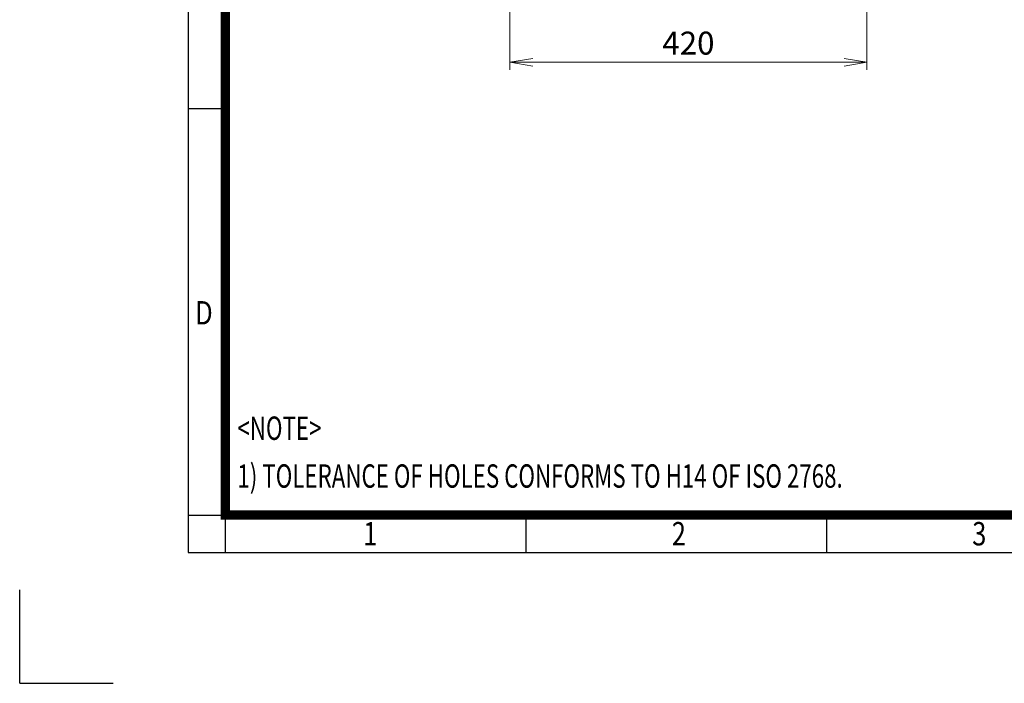
# Model space of a CAD drawing. Units: millimetres. Extents: x 0 to 3267, y 0 to 2310.
# Drawn here: x 0 to 1158, y 0 to 781 of the extents above; entities that cross this region are included whole.
import ezdxf
from ezdxf.enums import TextEntityAlignment as Align

# ---------------------------------------------------------------- set-up
doc = ezdxf.new("R2010")
doc.units = ezdxf.units.MM
doc.header["$LTSCALE"] = 100
doc.layers.get('0').update_dxf_attribs({"linetype": 'CONTINUOUS', "lineweight": 30})
doc.layers.get('DEFPOINTS').update_dxf_attribs({"linetype": 'CONTINUOUS'})
doc.layers.add('DIMENSION LINE', color=2, linetype='CONTINUOUS', lineweight=13)
doc.layers.add('TEXT', color=7, linetype='CONTINUOUS', lineweight=20)
doc.styles.add('ROMANS', font='romans.shx', dxfattribs={"width": 0.7, "height": 3.5, "bigfont": 'whgtxt.shx'})
doc.styles.get("Standard").update_dxf_attribs({"font": 'romans.shx', "width": 0.8, "bigfont": 'whgtxt.shx'})
doc.dimstyles.get("Standard").update_dxf_attribs({"dimscale": 9, "dimtxt": 3, "dimasz": 3, "dimexe": 1, "dimexo": 1, "dimgap": 1, "dimtad": 1, "dimdec": 1, "dimzin": 9, "dimdsep": 46, "dimtxsty": 'Standard', "dimblk": 'OPEN', "dimcen": 0, "dimclrd": 2, "dimclre": 2, "dimclrt": 7, "dimadec": 1, "dimazin": 2, "dimtfac": 1, "dimtdec": 1, "dimtmove": 0, "dimatfit": 3, "dimldrblk": 'OPEN', "dimfxl": 0, "dimtolj": 1, "dimtzin": 0, "dimlwd": 9, "dimlwe": 9, "dimarcsym": 0})

# ---------------------------------------------------------------- blocks, each defined once
blk = doc.blocks.new('HS_A4양식_S_L(210X297MM)')
at = {"color": 0}
for p, q in [((18, 190), (18, 14)), ((18, 61.5), (22, 61.5)), ((18, 14), (283, 14)), ((18, 14), (283, 14))]:
    blk.add_line(p, q, dxfattribs=at)
for p, q in [((22, 14), (22, 190)), ((18, 18), (283, 18)), ((54.12, 18), (54.12, 14)), ((86.25, 18), (86.25, 14))]:
    blk.add_line(p, q)
at = {"color": 3, "const_width": 1}
blk.add_lwpolyline([(22, 18), (279, 18), (279, 186), (22, 186), (22, 17.5)], dxfattribs=at)
at = {"style": 'ROMANS', "width": 0.8}
for s, p in [('D', (19.7, 39.31)), ('1', (37.49, 15.68)), ('2', (70.48, 15.68)), ('3', (102.6, 15.68))]:
    blk.add_text(s, height=2.5, dxfattribs=at).set_placement(p, align=Align.MIDDLE)
blk = doc.blocks.new('_Open')
at = {"color": 0, "linetype": 'ByBlock', "lineweight": -2}
for p, q in [((-1, 0.167), (0, 0)), ((-1, -0.167), (0, 0)), ((0, 0), (-1, 0))]:
    blk.add_line(p, q, dxfattribs=at)
blk = doc.blocks.new('*D25')
at = {"layer": 'DEFPOINTS', "color": 0, "transparency": 16777216}
for p in [(576.5, 1011.2), (996.5, 1011.2), (996.5, 730.8)]:
    blk.add_point(p, dxfattribs=at)
at = {"layer": 'DIMENSION LINE', "color": 2, "lineweight": 9, "transparency": 16777216}
for p, q in [((576.5, 1002.2), (576.5, 721.8)), ((996.5, 1002.2), (996.5, 721.8)), ((603.5, 730.8), (969.5, 730.8))]:
    blk.add_line(p, q, dxfattribs=at)
at = {"layer": 'DIMENSION LINE', "color": 2, "lineweight": 9, "transparency": 16777216, "xscale": 27, "yscale": 27, "zscale": 27, "rotation": 180}
blk.add_blockref('_Open', (576.5, 730.8), dxfattribs=at)
at = {"layer": 'DIMENSION LINE', "color": 2, "lineweight": 9, "transparency": 16777216, "xscale": 27, "yscale": 27, "zscale": 27}
blk.add_blockref('_Open', (996.5, 730.8), dxfattribs=at)
at = {"layer": 'DIMENSION LINE', "color": 7, "transparency": 16777216, "insert": (786.5, 753.3), "char_height": 27, "attachment_point": 5, "bg_fill": 3, "box_fill_scale": 1.1, "bg_fill_color": 256, "bg_fill_true_color": 13158600, "bg_fill_transparency": 0}
blk.add_mtext('\\A1;420', dxfattribs=at)

msp = doc.modelspace()

# ---------------------------------------------------------------- linework, layer by layer
for q in [(0, 110), (110, 0)]:
    msp.add_line((0, 0), q)

# ---------------------------------------------------------------- block references
at = {"lineweight": 0, "xscale": 11, "yscale": 11, "zscale": 11}
msp.add_blockref('HS_A4양식_S_L(210X297MM)', (0, 0), dxfattribs=at)

# ---------------------------------------------------------------- texts
at = {"layer": 'TEXT', "color": 7, "width": 0.7}
for s, p in [('<NOTE>', (256.07, 286.44)), ('1) TOLERANCE OF HOLES CONFORMS TO H14 OF ISO 2768.', (256.07, 230.17))]:
    msp.add_text(s, height=27.5, dxfattribs=at).set_placement(p)

# ---------------------------------------------------------------- next in the draw order: dimensions: what is measured, and where the dimension line sits
at = {"layer": 'DIMENSION LINE'}
dim = msp.add_linear_dim(base=(996.54, 730.77), p1=(576.54, 1011.22), p2=(996.54, 1011.22), dimstyle='Standard', override={"dimtmove": 0}, dxfattribs=at)
dim.commit()
dim.dimension.update_dxf_attribs({"geometry": '*D25', "text_midpoint": (786.54, 730.77), "dimtype": 160})

doc.saveas('drawing.dxf')
